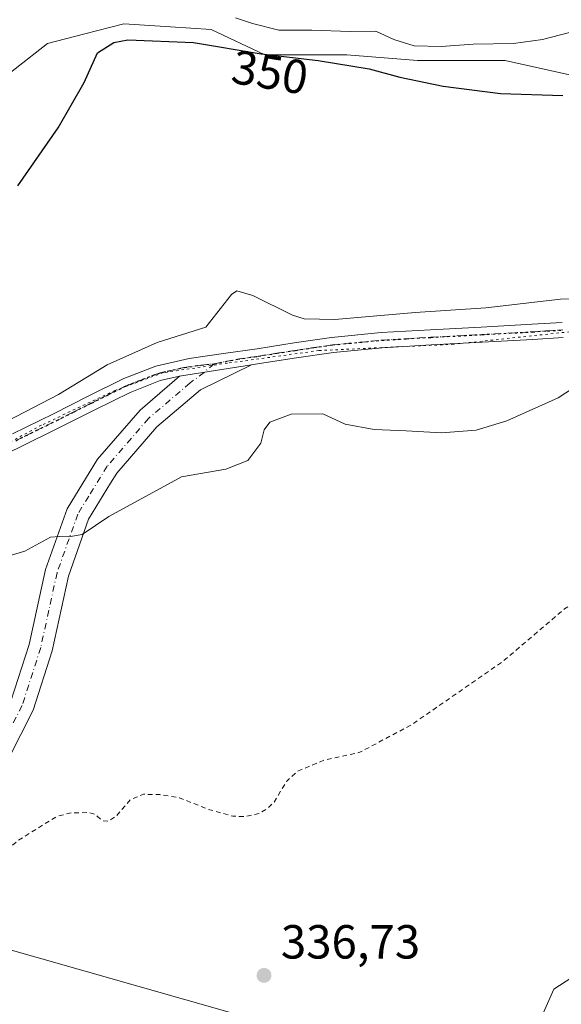
# Model space of a CAD drawing. Units: metres. Extents: x 593898 to 597345, y 4722128 to 4724489.
# Drawn here: x 595237 to 595351, y 4724024 to 4724230 of the extents above; entities that cross this region are included whole.
import ezdxf
from ezdxf.enums import TextEntityAlignment as Align

# ---------------------------------------------------------------- set-up
doc = ezdxf.new("R2010")
doc.units = ezdxf.units.M
doc.header["$MEASUREMENT"] = 0
for name, pattern in [('DGN Style 2', [1.6480167562047852, 0.988810053722871, -0.6592067024819142]), ('DGN Style 4', [2.6384748266838614, 1.318413404963828, -0.6592067024819142, 0.001648016756204785, -0.6592067024819142]), ('DGN Style 5', [1.1536117293433497, 0.4944050268614355, -0.6592067024819142])]:
    doc.linetypes.add(name, pattern=pattern)
for name, color, linetype, lineweight in [('Arbolado forestal CxS', 92, 'Continuous', 0), ('Cultivos herbáceos CxS', 92, 'Continuous', 0), ('Curva de nivel auxiliar', 30, 'DGN Style 2', 0), ('Curva de nivel maestra', 30, 'Continuous', 30), ('Curva de nivel normal', 30, 'Continuous', 0), ('Huerta CxS', 92, 'Continuous', 0), ('Matorral CxS', 135, 'Continuous', 0), ('Pista no pavimentada Cxs', 111, 'Continuous', 0), ('Pista no pavimentada eje', 91, 'DGN Style 4', 0), ('Punto de cota en terreno', 7, 'Continuous', 0), ('Ruta', 7, 'DGN Style 5', 30), ('Rótulo de curva de nivel directora', 7, 'Continuous', 0), ('Rótulo de punto de cota en terreno', 7, 'Continuous', 0), ('Tendido', 6, 'Continuous', 0), ('Vía pecuaria eje', 92, 'DGN Style 5', 0)]:
    doc.layers.add(name, color=color, linetype=linetype, lineweight=lineweight)
doc.styles.add('Style-Arial', font='txt')

# ---------------------------------------------------------------- blocks, each defined once
blk = doc.blocks.new('*U16')
at = {"layer": 'Cultivos herbáceos CxS', "color": 92, "linetype": 'Continuous', "lineweight": 0}
for points in [[(595365.7099000001, 4724038.049900001, 337.0984999999928), (595348.9968999998, 4724027.2423, 336.793399999995), (595338.5569000002, 4724003.5525, 336.642200000002)], [(595100.8115999997, 4724121.961300001, 353.8653999999952), (595116.4996999997, 4724178.8051, 361.170100000003), (595130.7521000003, 4724199.6457, 364.131899999993), (595136.3444999997, 4724208.3565, 365.5500999999931), (595142.3334999997, 4724210.683300001, 365.8034999999945), (595157.1114999996, 4724216.425100001, 367.1426999999967), (595159.5812999997, 4724214.599500001, 366.289300000004), (595164.3399, 4724211.0823, 365.3102000000072), (595173.8024000004, 4724206.350500001, 364.2204999999958), (595195.6867000004, 4724206.942100001, 360.2978000000003), (595215.7960999999, 4724208.715700001, 356.5473999999958), (595229.3997, 4724214.6305, 354.3785999999964), (595243.0034999996, 4724225.2763, 352.897299999997), (595250.8019000003, 4724227.297900001, 352.5951000000059), (595258.9729000004, 4724229.416099999, 353.0966000000044), (595268.7314999999, 4724228.7863, 352.9823000000033), (595277.3073000005, 4724228.232899999, 353.6674000000057), (595288.5449000001, 4724222.909700001, 351.780899999998), (595305.6974999999, 4724222.909499999, 352.5179000000062), (595320.4835999999, 4724221.726299999, 354.568299999999), (595338.8186999997, 4724221.726100001, 354.1515999999974), (595368.2632999998, 4724215.175799999, 351.4983000000066)]]:
    blk.add_polyline3d(points, dxfattribs=at)
blk = doc.blocks.new('5PATER')
at = {"layer": 'Huerta CxS', "linetype": 'Continuous', "lineweight": 0}
h = blk.add_hatch(color=51, dxfattribs=at)
edge = h.paths.add_edge_path()
edge.add_ellipse((0, 0), major_axis=(-0.1095731443231308, -0.1110710700762829), ratio=0.9994222409660322, start_angle=0, end_angle=360)

msp = doc.modelspace()

# ---------------------------------------------------------------- linework, layer by layer
at = {"layer": 'Arbolado forestal CxS', "color": 92, "linetype": 'Continuous', "lineweight": 0}
for points in [[(595560.6438999996, 4724200.7235, 338.0170000000071), (595528.3120999997, 4724190.2643, 338.4481999999989), (595472.5270999996, 4724138.528700001, 337.5041000000056), (595389.0482000001, 4724068.558700001, 336.9660000000004), (595365.7099000001, 4724038.049900001, 337.0984999999928), (595348.9968999998, 4724027.2423, 336.793399999995), (595338.5569000002, 4724003.5525, 336.642200000002), (595329.0613000002, 4724000.8617, 336.4156999999978), (595320.2506999997, 4723995.001700001, 336.3540000000066), (595311.5384999998, 4723982.785900001, 336.1211999999941), (595307.4644999999, 4723958.5581, 336.1287000000011), (595314.2176999999, 4723962.0667, 335.3061000000016), (595329.0947000004, 4723982.194499999, 334.7678000000014), (595351.8481000002, 4724004.0725, 332.3402999999962), (595367.9769000001, 4724012.573100001, 329.8937000000006)], [(595338.5569000002, 4724003.5525, 336.642200000002), (595348.9968999998, 4724027.2423, 336.793399999995), (595365.7099000001, 4724038.049900001, 337.0984999999928)]]:
    msp.add_polyline3d(points, dxfattribs=at)
at = {"layer": 'Cultivos herbáceos CxS', "color": 92, "linetype": 'Continuous', "lineweight": 0}
for points in [[(595368.2632999998, 4724215.175799999, 351.4983000000066), (595338.8186999997, 4724221.726100001, 354.1515999999974), (595320.4835999999, 4724221.726299999, 354.568299999999), (595305.6974999999, 4724222.909499999, 352.5179000000062), (595288.5449000001, 4724222.909700001, 351.780899999998), (595277.3073000005, 4724228.232899999, 353.6674000000057), (595268.7314999999, 4724228.7863, 352.9823000000033), (595258.9729000004, 4724229.416099999, 353.0966000000044), (595250.8019000003, 4724227.297900001, 352.5951000000059), (595243.0034999996, 4724225.2763, 352.897299999997), (595229.3997, 4724214.6305, 354.3785999999964), (595215.7960999999, 4724208.715700001, 356.5473999999958), (595195.6867000004, 4724206.942100001, 360.2978000000003), (595173.8024000004, 4724206.350500001, 364.2204999999958), (595164.3399, 4724211.0823, 365.3102000000072), (595159.5812999997, 4724214.599500001, 366.289300000004), (595157.1114999996, 4724216.425100001, 367.1426999999967), (595142.3334999997, 4724210.683300001, 365.8034999999945), (595136.3444999997, 4724208.3565, 365.5500999999931), (595130.7521000003, 4724199.6457, 364.131899999993), (595116.4996999997, 4724178.8051, 361.170100000003), (595100.8115999997, 4724121.961300001, 353.8653999999952)], [(595560.6438999996, 4724200.7235, 338.0170000000071), (595528.3120999997, 4724190.2643, 338.4481999999989), (595472.5270999996, 4724138.528700001, 337.5041000000056), (595389.0482000001, 4724068.558700001, 336.9660000000004), (595365.7099000001, 4724038.049900001, 337.0984999999928), (595348.9968999998, 4724027.2423, 336.793399999995), (595338.5569000002, 4724003.5525, 336.642200000002), (595329.0613000002, 4724000.8617, 336.4156999999978), (595320.2506999997, 4723995.001700001, 336.3540000000066), (595311.5384999998, 4723982.785900001, 336.1211999999941), (595307.4644999999, 4723958.5581, 336.1287000000011), (595314.2176999999, 4723962.0667, 335.3061000000016), (595329.0947000004, 4723982.194499999, 334.7678000000014), (595351.8481000002, 4724004.0725, 332.3402999999962), (595367.9769000001, 4724012.573100001, 329.8937000000006)]]:
    msp.add_polyline3d(points, dxfattribs=at)
at = {"layer": 'Curva de nivel auxiliar', "color": 30, "linetype": 'DGN Style 2', "lineweight": 0, "elevation": 337.5, "flags": 128}
msp.add_lwpolyline([(594636, 4723857.290100001), (594637.7400000002, 4723856.600099999), (594638.9900000002, 4723855.1801), (594640.7599999999, 4723852.220100001), (594644.0899999999, 4723844.850099999), (594645.5499999998, 4723843.590100001), (594647.0899999999, 4723843.5001), (594653.7800000003, 4723845.3101), (594662.6699999999, 4723846.380100001), (594665.2800000003, 4723846.050100001), (594675.6500000004, 4723843.470100001), (594696.1200000001, 4723842.7501), (594699.9900000002, 4723843.860099999), (594714.7400000002, 4723850.0701), (594734.7100000001, 4723856.130100001), (594749.1799999997, 4723858.620100001), (594774.0199999996, 4723864.2601), (594783.3399999999, 4723865.200099999), (594793.9100000003, 4723865.450099999), (594809.3300000001, 4723868.090100001), (594833.5, 4723873.530099999), (594846.5499999998, 4723877.2501), (594864.9600000001, 4723880.620100001), (594871.2000000002, 4723880.860099999), (594874.2699999996, 4723880.4001), (594876.4199999999, 4723879.530099999), (594881.3600000005, 4723875.2601), (594908.3899999997, 4723846.3301), (594913.2599999999, 4723839.520099999), (594917.4800000006, 4723834.4101), (594922.4000000004, 4723829.870100001), (594927.6900000004, 4723823.700099999), (594933.8200000003, 4723817.620100001), (594936.4400000004, 4723815.850099999), (594938.4699999997, 4723815.3301), (594939.5999999996, 4723816.0001), (594940.0099999999, 4723816.870100001), (594939.9900000002, 4723818.520099999), (594939.3099999996, 4723820.030099999), (594930.1200000001, 4723831.200099999), (594920.0800000001, 4723845.040100001), (594915.9800000006, 4723849.9801), (594912.4000000004, 4723855.0701), (594906.5, 4723862.530099999), (594902.2000000002, 4723868.970100001), (594901.1500000004, 4723873.700099999), (594901.1799999997, 4723876.9301), (594901.6100000005, 4723880.120100001), (594902.5, 4723883.290100001), (594903.8200000003, 4723886.460100001), (594906.4500000002, 4723890.460100001), (594910.0199999996, 4723894.050100001), (594913.7699999996, 4723896.6601), (594928.6399999997, 4723904.040100001), (594937.2699999996, 4723907.460100001), (594947.9800000006, 4723910.110099999), (594961.3899999997, 4723914.670100001), (594977.9199999999, 4723916.970100001), (594991.0199999996, 4723920.040100001), (594994.6699999999, 4723920.470100001), (595002.1699999999, 4723919.600099999), (595005.9199999999, 4723918.4301), (595011.9600000001, 4723917.710100001), (595016.6299999999, 4723916.590100001), (595023.3700000001, 4723916.0101), (595036.8700000001, 4723914.5801), (595053.2300000006, 4723908.2401), (595056, 4723906.6601), (595062.2599999999, 4723901.770099999), (595065.75, 4723898.290100001), (595067.7300000006, 4723895.800100001), (595069.8399999999, 4723892.0601), (595075.8600000005, 4723882.9101), (595077.5800000001, 4723881.200099999), (595082.0199999996, 4723877.970100001), (595085.7800000003, 4723873.100099999), (595090, 4723870.2301), (595091.9500000002, 4723866.420100001), (595093.7999999998, 4723863.620100001), (595095.4900000002, 4723861.9901), (595096.7300000006, 4723861.860099999), (595097.2599999999, 4723862.460100001), (595097.1399999997, 4723863.790100001), (595093.6399999997, 4723872.470100001), (595089.8600000005, 4723885.860099999), (595089.25, 4723889.620100001), (595089.2000000002, 4723892.120100001), (595089.8899999997, 4723895.7301), (595092.4100000003, 4723901.590100001), (595095.4900000002, 4723912.110099999), (595098.1100000005, 4723917.4301), (595100.3899999997, 4723926.5801), (595103.25, 4723932.5801), (595109.8099999996, 4723942.110099999), (595113.5700000003, 4723950.710100001), (595119.0099999999, 4723957.2501), (595121.6600000003, 4723961.170100001), (595122.5499999998, 4723963.5101), (595123.7100000001, 4723968.7301), (595128.2000000002, 4723976.640100001), (595131.0499999998, 4723983.190099999), (595134.9299999997, 4723994.9001), (595135.0499999998, 4723998.290100001), (595135.7199999997, 4724000.2401), (595136.8899999997, 4724001.5001), (595138.4000000004, 4724002.460100001), (595146.5300000003, 4724004.5101), (595149.3700000001, 4724006.0701), (595151.3200000003, 4724007.6601), (595152.2599999999, 4724009.120100001), (595155.4600000001, 4724017.140100001), (595155.6600000003, 4724018.9001), (595155.4000000004, 4724021.8101), (595155.7300000006, 4724023.2501), (595156.3099999996, 4724024.130100001), (595157.7699999996, 4724025.2501), (595165.0300000003, 4724028.870100001), (595168.79, 4724030.360099999), (595181.3300000001, 4724032.9101), (595192.9000000004, 4724036.0801), (595208.5199999996, 4724038.950099999), (595211.6500000004, 4724040.030099999), (595213.7999999998, 4724041.350099999), (595215.2599999999, 4724042.6601), (595220.2300000006, 4724049.0801), (595221.2800000003, 4724051.520099999), (595221.6200000001, 4724055.8101), (595222.2800000003, 4724056.9301), (595226.7400000002, 4724054.850099999), (595229.4800000006, 4724054.4901), (595231.6399999997, 4724054.790100001), (595233.6900000004, 4724055.770099999), (595236.9699999997, 4724058.460100001), (595245.1500000004, 4724063.5101), (595248.1299999999, 4724064.190099999), (595251.7999999998, 4724064.210100001), (595253.0899999999, 4724063.770099999), (595254.5, 4724062.5001), (595255.8399999999, 4724062.4301), (595257.5099999999, 4724063.610099999), (595260.3700000001, 4724066.950099999), (595263.1100000005, 4724068.0601), (595266.5099999999, 4724068.0001), (595270.6299999999, 4724067.3201), (595276.7300000006, 4724064.880100001), (595281.8099999996, 4724063.4801), (595284.3200000003, 4724063.370100001), (595287.2999999998, 4724064.0601), (595288.9299999997, 4724065.0001), (595290.3700000001, 4724066.3201), (595293.1100000005, 4724070.8101), (595295.3799999999, 4724072.890100001), (595300.9400000004, 4724075.200099999), (595308.4199999999, 4724076.860099999), (595319.1100000005, 4724082.540100001), (595338.3200000003, 4724095.850099999), (595351.25, 4724106.880100001), (595353.54, 4724108.3301), (595357.8499999996, 4724110.370100001), (595363.0599999996, 4724114.6601), (595366.75, 4724116.420100001), (595379.5300000003, 4724120.350099999), (595385.5999999996, 4724122.7501), (595389.0800000001, 4724124.530099999), (595397.9900000002, 4724130.2401), (595406.0499999998, 4724133.9101), (595412.6799999997, 4724135.590100001), (595419.2999999998, 4724135.870100001), (595421.2699999996, 4724136.2501), (595438.04, 4724142.690099999), (595453.3300000001, 4724147.0801), (595460.2100000001, 4724150.0801), (595463.4699999997, 4724150.7401), (595466.6299999999, 4724150.270099999), (595469.4500000002, 4724148.960100001), (595470.9600000001, 4724147.4101), (595472.1699999999, 4724145.0601), (595472.4299999997, 4724143.9101), (595472.2300000006, 4724142.050100001), (595469.8700000001, 4724136.700099999), (595469.6799999997, 4724134.770099999), (595470.0899999999, 4724134.5001), (595471.2999999998, 4724134.5601), (595476.0899999999, 4724135.840100001), (595479.4000000004, 4724138.190099999), (595486.2599999999, 4724145.530099999), (595488.7000000002, 4724147.720100001), (595493.8499999996, 4724150.590100001), (595500.4699999997, 4724155.5701)], dxfattribs=at)
at = {"layer": 'Curva de nivel maestra', "color": 30, "linetype": 'Continuous', "lineweight": 30, "elevation": 350.0000000000001, "flags": 128}
msp.add_lwpolyline([(595236.7999999998, 4724195.460100001), (595245.2599999999, 4724207.630100001), (595250.7000000002, 4724217.0701), (595253.4600000001, 4724223.280099999), (595256.8899999997, 4724225.4801), (595259.8499999996, 4724226.0001), (595273.5599999996, 4724225.460100001), (595287.75, 4724223.130100001), (595299.6799999997, 4724221.7401), (595310.3300000001, 4724219.950099999), (595316.75, 4724218.220100001), (595325.8300000001, 4724216.3201), (595337.8700000001, 4724214.780099999), (595350.8700000001, 4724214.370100001)], dxfattribs=at)
at = {"layer": 'Curva de nivel normal', "color": 30, "linetype": 'Continuous', "lineweight": 0, "flags": 128}
for points, elevation in [([(595282.3700000001, 4724230.6601), (595285.9100000003, 4724229.4301), (595291.4500000002, 4724228.0701), (595298.3200000003, 4724228.040100001), (595306.3600000005, 4724227.790100001), (595311.7599999999, 4724227.860099999), (595315.5199999996, 4724226.0701), (595319.75, 4724224.790100001), (595325.4199999999, 4724224.670100001), (595332.0899999999, 4724225.140100001), (595340.54, 4724225.2501), (595346.6399999997, 4724226.130100001), (595354.1399999997, 4724228.050100001)], 355), ([(595355.75, 4724171.860099999), (595350.4199999999, 4724171.7601), (595334.75, 4724169.920100001), (595319.9500000002, 4724168.950099999), (595303.1500000004, 4724167.4901), (595296.7699999996, 4724167.620100001), (595294.29, 4724168.390100001), (595286.0199999996, 4724172.520099999), (595282.6500000004, 4724173.460100001), (595281.5099999999, 4724172.700099999), (595276.1900000004, 4724165.860099999), (595265.9699999997, 4724162.6601), (595255.54, 4724157.950099999), (595245.3499999996, 4724151.7501), (595231.1799999997, 4724144.440099999)], 345), ([(595228.5199999996, 4724116.0801), (595238.25, 4724118.970100001), (595243.6299999999, 4724121.890100001), (595245.5599999996, 4724122.040100001), (595247.4299999997, 4724121.950099999), (595250.2999999998, 4724122.460100001), (595255.8899999997, 4724126.2501), (595271.0999999996, 4724134.540100001), (595280.3600000005, 4724136.130100001), (595284.9400000004, 4724137.920100001), (595287.6600000003, 4724141.590100001), (595288.3399999999, 4724144.390100001), (595289.5800000001, 4724146.0001), (595294.0199999996, 4724147.620100001), (595300.6600000003, 4724147.7501), (595305.3499999996, 4724145.590100001), (595311.4000000004, 4724144.420100001), (595318.0700000003, 4724144.1801), (595325.5, 4724143.720100001), (595332.75, 4724144.270099999), (595339.1500000004, 4724146.220100001), (595349.9100000003, 4724151.100099999), (595354.75, 4724154.220100001)], 340)]:
    msp.add_lwpolyline(points, dxfattribs=dict(at, elevation=elevation))
at = {"layer": 'Matorral CxS', "color": 135, "linetype": 'Continuous', "lineweight": 0}
msp.add_polyline3d([(595368.2632999998, 4724215.175799999, 351.4983000000066), (595338.8186999997, 4724221.726100001, 354.1515999999974), (595320.4835999999, 4724221.726299999, 354.568299999999), (595305.6974999999, 4724222.909499999, 352.5179000000062), (595288.5449000001, 4724222.909700001, 351.780899999998), (595277.3073000005, 4724228.232899999, 353.6674000000057), (595268.7314999999, 4724228.7863, 352.9823000000033), (595258.9729000004, 4724229.416099999, 353.0966000000044), (595250.8019000003, 4724227.297900001, 352.5951000000059), (595243.0034999996, 4724225.2763, 352.897299999997), (595229.3997, 4724214.6305, 354.3785999999964), (595215.7960999999, 4724208.715700001, 356.5473999999958), (595195.6867000004, 4724206.942100001, 360.2978000000003), (595173.8024000004, 4724206.350500001, 364.2204999999958), (595164.3399, 4724211.0823, 365.3102000000072), (595159.5812999997, 4724214.599500001, 366.289300000004), (595157.1114999996, 4724216.425100001, 367.1426999999967), (595142.3334999997, 4724210.683300001, 365.8034999999945), (595136.3444999997, 4724208.3565, 365.5500999999931), (595130.7521000003, 4724199.6457, 364.131899999993), (595116.4996999997, 4724178.8051, 361.170100000003), (595100.8115999997, 4724121.961300001, 353.8653999999952)], dxfattribs=at)
msp.add_polyline3d([(595368.2632999998, 4724215.175799999, 351.4983000000066), (595338.8186999997, 4724221.726100001, 354.1515999999974), (595320.4835999999, 4724221.726299999, 354.568299999999), (595305.6974999999, 4724222.909499999, 352.5179000000062), (595288.5449000001, 4724222.909700001, 351.780899999998), (595277.3073000005, 4724228.232899999, 353.6674000000057), (595268.7314999999, 4724228.7863, 352.9823000000033), (595258.9729000004, 4724229.416099999, 353.0966000000044), (595250.8019000003, 4724227.297900001, 352.5951000000059), (595243.0034999996, 4724225.2763, 352.897299999997), (595229.3997, 4724214.6305, 354.3785999999964), (595215.7960999999, 4724208.715700001, 356.5473999999958), (595195.6867000004, 4724206.942100001, 360.2978000000003), (595173.8024000004, 4724206.350500001, 364.2204999999958), (595164.3399, 4724211.0823, 365.3102000000072), (595159.5812999997, 4724214.599500001, 366.289300000004), (595157.1114999996, 4724216.425100001, 367.1426999999967), (595142.3334999997, 4724210.683300001, 365.8034999999945), (595136.3444999997, 4724208.3565, 365.5500999999931), (595130.7521000003, 4724199.6457, 364.131899999993), (595116.4996999997, 4724178.8051, 361.170100000003), (595100.8115999997, 4724121.961300001, 353.8653999999952)], dxfattribs=at)
at = {"layer": 'Pista no pavimentada Cxs', "color": 111, "linetype": 'Continuous', "lineweight": 0, "extrusion": (0.002283745705011292, 0.0003646699728722917, 0.9999973257571071), "elevation": 3426.278829743127, "flags": 128}
msp.add_lwpolyline([(595283.3720431876, 4724157.054758099), (595268.3420019948, 4724154.654757939)], dxfattribs=at)
msp.add_lwpolyline([(595283.3720431876, 4724157.054758099), (595268.3420019948, 4724154.654757939)], dxfattribs=at)
at = {"layer": 'Pista no pavimentada Cxs', "color": 111, "linetype": 'Continuous', "lineweight": 0}
for points in [[(595235.6801000005, 4724143.520099999, 345.1110999999946), (595244.2500999998, 4724147.7401, 345.528999999995), (595251.5500999996, 4724151.390100001, 344.7856000000029), (595259.0201000003, 4724155.110099999, 344.6895999999979), (595265.6901000004, 4724157.710100001, 344.2681000000011), (595272.6501000002, 4724159.280099999, 344.5755999999965), (595279.8800999997, 4724160.3301, 344.2296999999962), (595286.9401000004, 4724161.360099999, 344.0587999999989), (595294.6401000004, 4724162.5601, 344.9471999999951), (595302.4700999996, 4724163.7301, 345.3068000000058), (595312.8501000004, 4724164.720100001, 345.9334999999992), (595323.1601, 4724165.3201, 344.8215000000055), (595333.8201000001, 4724165.890100001, 345.5580000000046), (595344.4401000004, 4724166.470100001, 344.7219000000041), (595350.7600999996, 4724166.870100001, 344.7890999999945)], [(595235.6801000005, 4724143.520099999, 345.1110999999946), (595244.2500999998, 4724147.7401, 345.528999999995), (595251.5500999996, 4724151.390100001, 344.7856000000029), (595259.0201000003, 4724155.110099999, 344.6895999999979), (595265.6901000004, 4724157.710100001, 344.2681000000011), (595272.6501000002, 4724159.280099999, 344.5755999999965), (595279.8800999997, 4724160.3301, 344.2296999999962), (595286.9401000004, 4724161.360099999, 344.0587999999989), (595294.6401000004, 4724162.5601, 344.9471999999951), (595302.4700999996, 4724163.7301, 345.3068000000058), (595312.8501000004, 4724164.720100001, 345.9334999999992), (595323.1601, 4724165.3201, 344.8215000000055), (595333.8201000001, 4724165.890100001, 345.5580000000046), (595344.4401000004, 4724166.470100001, 344.7219000000041), (595350.7600999996, 4724166.870100001, 344.7890999999945)], [(595350.9700999996, 4724163.720100001, 343.5132000000012), (595344.6300999997, 4724163.3101, 343.5690999999933), (595333.9901000002, 4724162.7301, 343.6589999999997), (595323.3400999998, 4724162.1601, 343.358699999997), (595313.0900999998, 4724161.5701, 345.0166999999929), (595302.8501000004, 4724160.590100001, 345.0841999999975), (595295.1101000002, 4724159.440099999, 344.7185000000027), (595287.4101, 4724158.2301, 344.0173000000068), (595285.7100999998, 4724157.9901, 344.0399999999936), (595270.6801000005, 4724155.590100001, 344.0752000000066), (595266.6201, 4724154.6801, 343.9321999999956), (595260.3000999996, 4724152.220100001, 344.4081000000006), (595252.9600999998, 4724148.5601, 344.7290000000066), (595245.6501000002, 4724144.9101, 345.2792000000045), (595237.0701000001, 4724140.6801, 344.4474000000046)], [(595350.9700999996, 4724163.720100001, 343.5132000000012), (595344.6300999997, 4724163.3101, 343.5690999999933), (595333.9901000002, 4724162.7301, 343.6589999999997), (595323.3400999998, 4724162.1601, 343.358699999997), (595313.0900999998, 4724161.5701, 345.0166999999929), (595302.8501000004, 4724160.590100001, 345.0841999999975), (595295.1101000002, 4724159.440099999, 344.7185000000027), (595287.4101, 4724158.2301, 344.0173000000068), (595285.7100999998, 4724157.9901, 344.0399999999936)], [(595285.7100999998, 4724157.9901, 344.0399999999936), (595275.0500999996, 4724152.780099999, 344.2841000000044), (595265.9101, 4724144.9801, 344.1374000000069), (595257.5401, 4724135.300100001, 341.5069999999978), (595256.2301000003, 4724133.170100001, 341.3392000000022), (595251.6201, 4724125.6501, 340.4263999999966), (595247.4200999998, 4724113.7601, 339.438599999994), (595244.0000999998, 4724098.120100001, 338.834400000007), (595239.9901000002, 4724085.670100001, 338.4002999999939), (595234.8201000001, 4724075.460100001, 338.1435999999958), (595227.3601000002, 4724069.1801, 338.1193999999959), (595221.7500999998, 4724066.300100001, 338.127999999997), (595216.5900999998, 4724065.5101, 338.3451999999961), (595215.3501000004, 4724070.360099999, 338.2804999999935), (595220.2001, 4724071.100099999, 338.1803000000073), (595224.5900999998, 4724073.350099999, 338.2535000000062), (595230.8400999998, 4724078.610099999, 338.3843999999954), (595235.3701, 4724087.5601, 338.8457000000053), (595239.1901000004, 4724099.420100001, 339.3788000000059), (595242.6201, 4724115.130100001, 339.8776999999973), (595247.1001000004, 4724127.8101, 340.763300000006), (595253.5100999996, 4724138.2501, 342.9661999999953), (595262.3901000004, 4724148.520099999, 344.8043999999936), (595270.6801000005, 4724155.590100001, 344.0752000000066)], [(595270.6801000005, 4724155.590100001, 344.0752000000066), (595266.6201, 4724154.6801, 343.9321999999956), (595260.3000999996, 4724152.220100001, 344.4081000000006), (595252.9600999998, 4724148.5601, 344.7290000000066), (595245.6501000002, 4724144.9101, 345.2792000000045), (595237.0701000001, 4724140.6801, 344.4474000000046), (595228.4501, 4724136.520099999, 344.0212999999931), (595219.0301000001, 4724132.120100001, 344.2776000000013), (595209.6001000004, 4724127.7401, 344.364499999996), (595201.8000999996, 4724124.100099999, 344.6579000000056), (595194.0100999996, 4724120.5001, 344.7985999999946), (595190.1901000004, 4724119.0001, 344.8764999999985), (595186.2200999996, 4724117.850099999, 344.929999999993), (595178.1201, 4724116.0001, 344.9741999999969), (595170.1401000004, 4724114.2301, 345.1891000000033), (595162.1300999997, 4724112.670100001, 345.4643999999971), (595153.9101, 4724111.3101, 345.7734000000055), (595145.6801000005, 4724110.0801, 346.2688000000053), (595138.2600999996, 4724109.0101, 346.6925999999949), (595130.8201000001, 4724108.1801, 346.9051999999938), (595122.8201000001, 4724107.5701, 347.2853000000032), (595114.8201000001, 4724106.9801, 347.6777000000002), (595105.2600999996, 4724106.270099999, 348.1203999999998), (595095.6901000004, 4724105.5701, 348.5911999999953)]]:
    msp.add_polyline3d(points, dxfattribs=at)
msp.add_polyline3d([(595270.6801000005, 4724155.590100001, 344.0752000000066), (595285.7100999998, 4724157.9901, 344.0399999999936), (595275.0500999996, 4724152.780099999, 344.2841000000044), (595265.9101, 4724144.9801, 344.1374000000069), (595257.5401, 4724135.300100001, 341.5069999999978), (595256.2301000003, 4724133.170100001, 341.3392000000022), (595251.6201, 4724125.6501, 340.4263999999966), (595247.4200999998, 4724113.7601, 339.438599999994), (595244.0000999998, 4724098.120100001, 338.834400000007), (595239.9901000002, 4724085.670100001, 338.4002999999939), (595234.8201000001, 4724075.460100001, 338.1435999999958), (595227.3601000002, 4724069.1801, 338.1193999999959), (595221.7500999998, 4724066.300100001, 338.127999999997), (595216.5900999998, 4724065.5101, 338.3451999999961), (595215.3501000004, 4724070.360099999, 338.2804999999935), (595220.2001, 4724071.100099999, 338.1803000000073), (595224.5900999998, 4724073.350099999, 338.2535000000062), (595230.8400999998, 4724078.610099999, 338.3843999999954), (595235.3701, 4724087.5601, 338.8457000000053), (595239.1901000004, 4724099.420100001, 339.3788000000059), (595242.6201, 4724115.130100001, 339.8776999999973), (595247.1001000004, 4724127.8101, 340.763300000006), (595253.5100999996, 4724138.2501, 342.9661999999953), (595262.3901000004, 4724148.520099999, 344.8043999999936)], close=True, dxfattribs=at)
at = {"layer": 'Pista no pavimentada eje', "color": 91, "linetype": 'DGN Style 4', "lineweight": 0}
for points in [[(595277.9118999997, 4724158.192700001, 344.0791999999929), (595282.7950999998, 4724159.1601, 344.1203999999998), (595286.3251, 4724159.675100001, 344.0547999999981), (595287.1750999996, 4724159.795100001, 344.0360999999975), (595291.0251000002, 4724160.4001, 344.2945999999938), (595294.8750999998, 4724161.0001, 344.8178000000044), (595298.7451, 4724161.575099999, 345.1202999999951), (595302.6601, 4724162.1601, 344.8923999999971), (595312.9700999996, 4724163.145099999, 345.2229999999981), (595318.1250999998, 4724163.4451, 344.3184999999939), (595323.2500999998, 4724163.7401, 343.9584000000032), (595333.9051000001, 4724164.3101, 344.6049999999959), (595344.5351, 4724164.890100001, 344.148199999996), (595347.7050999999, 4724165.095100001, 344.3472000000039), (595350.8651000002, 4724165.295100001, 344.1499999999942)], [(595277.9118999997, 4724158.192700001, 344.0791999999929), (595275.7927000001, 4724156.406500001, 344.1057000000001), (595272.8651000002, 4724154.1851, 344.1505999999936), (595264.1501000002, 4724146.7501, 344.3457000000053), (595255.5251000002, 4724136.7751, 342.0066999999981), (595251.6651, 4724130.4901, 340.9343999999983), (595249.3601000002, 4724126.7301, 340.5583000000042), (595245.0201000003, 4724114.4451, 339.6542000000045), (595243.3051000005, 4724106.590100001, 339.2174999999988), (595241.5950999996, 4724098.770099999, 339.0390000000043), (595237.6801000005, 4724086.6151, 338.5556999999972), (595232.8300999999, 4724077.0351, 338.2963000000018), (595225.9751000004, 4724071.265100001, 338.2020000000048), (595221.3371000001, 4724068.8859, 338.2008999999962), (595216.0062999995, 4724067.793099999, 338.2883000000002)], [(595236.3750999998, 4724142.100099999, 344.4771999999939), (595240.6651, 4724144.215100001, 345.3684999999969), (595244.9501, 4724146.325099999, 345.2997999999934), (595248.6051000003, 4724148.1501, 344.8475999999937), (595252.2550999997, 4724149.975099999, 344.616200000004), (595255.9250999996, 4724151.8051, 344.659799999994), (595259.6601, 4724153.665100001, 344.4679999999935), (595266.1551000001, 4724156.1951, 344.0975000000035), (595268.1851000005, 4724156.6501, 344.1269000000029), (595271.6651, 4724157.4351, 344.1226000000024), (595275.1880999999, 4724157.922499999, 344.1273999999976), (595277.9118999997, 4724158.192700001, 344.0791999999929)]]:
    msp.add_polyline3d(points, dxfattribs=at)
at = {"layer": 'Ruta', "color": 7, "linetype": 'DGN Style 5', "lineweight": 30}
msp.add_polyline3d([(595236.3750999998, 4724142.100099999, 344.4771999999939), (595240.6651, 4724144.215100001, 345.3684999999969), (595244.9501, 4724146.325099999, 345.2997999999934), (595248.6051000003, 4724148.1501, 344.8475999999937), (595252.2550999997, 4724149.975099999, 344.616200000004), (595255.9250999996, 4724151.8051, 344.659799999994), (595259.6601, 4724153.665100001, 344.4679999999935), (595266.1551000001, 4724156.1951, 344.0975000000035), (595268.1851000005, 4724156.6501, 344.1269000000029), (595271.6651, 4724157.4351, 344.1226000000024), (595275.1880999999, 4724157.922499999, 344.1273999999976), (595277.9118999997, 4724158.192700001, 344.0791999999929), (595282.7950999998, 4724159.1601, 344.1203999999998), (595286.3251, 4724159.675100001, 344.0547999999981), (595287.1750999996, 4724159.795100001, 344.0360999999975), (595291.0251000002, 4724160.4001, 344.2945999999938), (595294.8750999998, 4724161.0001, 344.8178000000044), (595298.7451, 4724161.575099999, 345.1202999999951), (595302.6601, 4724162.1601, 344.8923999999971), (595312.9700999996, 4724163.145099999, 345.2229999999981), (595318.1250999998, 4724163.4451, 344.3184999999939), (595323.2500999998, 4724163.7401, 343.9584000000032), (595333.9051000001, 4724164.3101, 344.6049999999959), (595344.5351, 4724164.890100001, 344.148199999996), (595347.7050999999, 4724165.095100001, 344.3472000000039), (595350.8651000002, 4724165.295100001, 344.1499999999942)], dxfattribs=at)
at = {"layer": 'Tendido', "color": 6, "linetype": 'Continuous', "lineweight": 0}
msp.add_polyline3d([(595917.8899999997, 4724114.720000001, 343.9628999999986), (595823.25, 4724129.84, 341.3368999999948), (595724.7000000002, 4724070.07, 340.2805999999982), (595623.6856000006, 4724010.5647, 340.2108000000007), (595527.2713000001, 4723953.626300001, 342.0326000000059), (595421.2790000001, 4723982.9113, 340.2788), (595324.1766999997, 4724010.1634, 336.5185999999958), (595209.6799999997, 4724042.76, 341.2232999999979)], dxfattribs=at)
at = {"layer": 'Vía pecuaria eje', "color": 92, "linetype": 'DGN Style 5', "lineweight": 0}
msp.add_polyline3d([(595354.6232000003, 4724165.1492, 343.507500000007), (595327.9963999996, 4724162.2885, 343.3117999999959), (595299.8291999997, 4724160.9681, 345.0997000000062), (595280.6843999998, 4724158.327500001, 344.0956000000006), (595267.2609000001, 4724156.346999999, 344.0938000000024), (595257.1383999997, 4724152.606000001, 344.4668999999994), (595241.7345000004, 4724145.3442, 345.5871000000043), (595219.7289000005, 4724133.461100001, 344.4331999999995), (595203.6648000004, 4724125.759199999, 344.5801999999967), (595191.5617000004, 4724120.697899999, 344.8847999999998), (595176.8179000001, 4724116.956900001, 345.1352000000043), (595154.8124000002, 4724112.5558, 345.8415999999997), (595138.7483000001, 4724110.135199999, 346.8708000000042), (595121.1437999997, 4724108.814900001, 347.6359999999986), (595085.0546000004, 4724105.734099999, 349.0157000000036), (595073.3916999997, 4724104.6338, 349.7554999999993), (595065.4696000004, 4724099.7926, 349.8552999999956), (595056.4473000001, 4724090.550200001, 349.5880000000034), (595039.5029999996, 4724072.7257, 348.4205999999977), (595003.2580000004, 4724036.179199999, 345.1349000000046)], dxfattribs=at)

# ---------------------------------------------------------------- block references
at = {"layer": 'Cultivos herbáceos CxS', "color": 92, "linetype": 'Continuous', "lineweight": 0}
msp.add_blockref('*U16', (0, 0), dxfattribs=at)
at = {"layer": 'Punto de cota en terreno', "color": 7, "linetype": 'Continuous', "lineweight": 0, "xscale": 10, "yscale": 10, "zscale": 10}
msp.add_blockref('5PATER', (595288.3399999999, 4724030.130000001, 336.7299999999959), dxfattribs=at)

# ---------------------------------------------------------------- texts
at = {"layer": 'Rótulo de curva de nivel directora', "color": 7, "linetype": 'Continuous', "lineweight": 0, "style": 'Style-Arial'}
msp.add_text('350', height=7.000000000000002, rotation=350.6751656094898, dxfattribs=at).set_placement((595289.5930127965, 4724219.254798491), align=Align.MIDDLE_CENTER)
at = {"layer": 'Rótulo de punto de cota en terreno', "color": 7, "linetype": 'Continuous', "lineweight": 0, "style": 'Style-Arial'}
msp.add_text('336,73', height=7.000000000000002, dxfattribs=at).set_placement((595291.8678000001, 4724033.6578))

doc.saveas('drawing.dxf')
